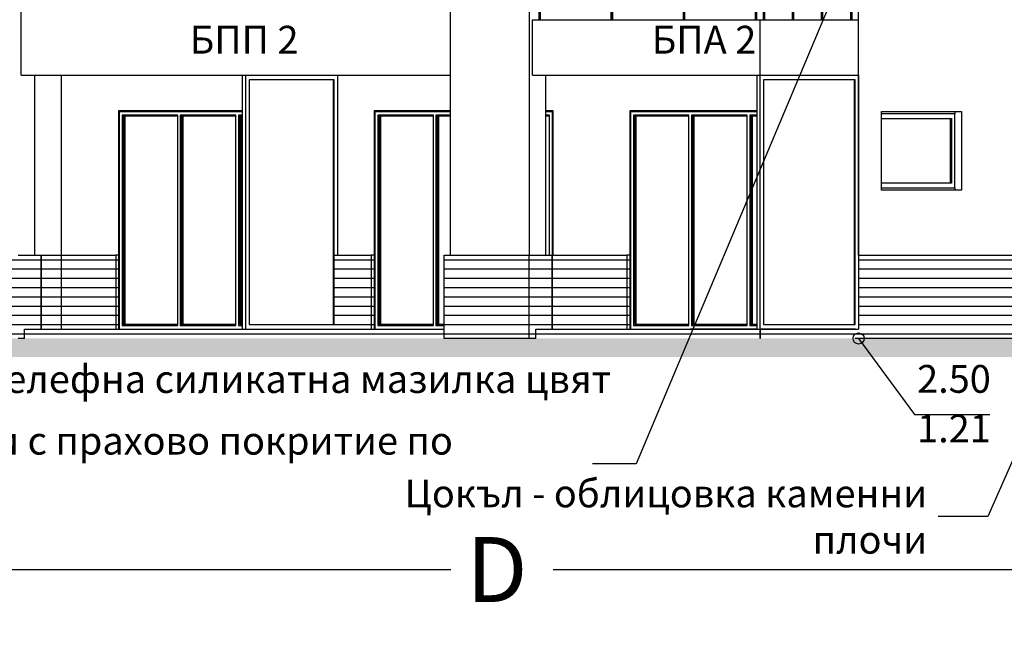
# Model space of a CAD drawing. Extents: x -15439 to -1636, y -1215 to 4209.
# Drawn here: x -5199 to -4136, y -738 to -81 of the extents above; entities that cross this region are included whole.
import ezdxf

# ---------------------------------------------------------------- set-up
doc = ezdxf.new("R2010")
doc.units = 0
doc.header["$MEASUREMENT"] = 0
for name, color, linetype in [('5_arki_pilastri', 7, 'Continuous'), ('5_exterior wall', 7, 'Continuous'), ('5_PARAPETI_ajur', 7, 'Continuous'), ('5_PARAPETI_plut', 7, 'Continuous'), ('5_plo4i', 7, 'Continuous'), ('5_pregradi', 7, 'Continuous'), ('5_zokol_svetul', 7, 'Continuous'), ('Dimensioning', 7, 'Continuous'), ('Fills', 7, 'Continuous'), ('Lines', 7, 'Continuous'), ('TEXT', 7, 'Continuous'), ('Text blocks', 7, 'Continuous')]:
    doc.layers.add(name, color=color, linetype=linetype)
doc.styles.add('GENERATED_STYLE_1', font='TIMES.TTF')
doc.styles.get("Standard").update_dxf_attribs({"font": 'txt', "bigfont": 'BIGFONT.SHX'})
doc.dimstyles.new('Dimstyle_8AE1', dxfattribs={"dimtxt": 70, "dimasz": 42.270531, "dimexe": 0.18, "dimexo": 0, "dimgap": 0.09, "dimtad": 0, "dimdec": 0, "dimzin": 0, "dimdsep": 46, "dimtxsty": 'GENERATED_STYLE_1', "dimblk": 'ARROWHEAD_4', "dimblk1": 'ARROWHEAD_4', "dimblk2": 'ARROWHEAD_4', "dimcen": 0.09, "dimclrd": 22, "dimclre": 22, "dimclrt": 22, "dimadec": 4, "dimazin": 0, "dimtfac": 1, "dimtdec": 4, "dimtmove": 0, "dimatfit": 0, "dimfxl": 0, "dimtolj": 1, "dimtzin": 0, "dimarcsym": 0})
doc.dimstyles.new('Dimstyle_8B9B', dxfattribs={"dimtxt": 0.18, "dimasz": 24, "dimexe": 0.18, "dimexo": 0.0625, "dimgap": 0.09, "dimtad": 0, "dimtih": 1, "dimtoh": 1, "dimdec": 4, "dimzin": 0, "dimdsep": 46, "dimtxsty": 'Standard', "dimcen": 0.09, "dimadec": 0, "dimazin": 0, "dimtfac": 1, "dimtdec": 4, "dimtmove": 0, "dimatfit": 0, "dimldrblk": 'ARROWHEAD_1', "dimfxl": 0, "dimtolj": 1, "dimtzin": 0, "dimarcsym": 0})
pattern_1 = [(0, (0, 0), (0, 10), [])]

# ---------------------------------------------------------------- blocks, each defined once
blk = doc.blocks.new('*D18')
at = {"layer": 'Dimensioning', "color": 22, "linetype": 'Continuous'}
for p, q in [((-6975, -737.7), (-6975, -610.9)), ((-2381.8, -737.7), (-2381.8, -610.9)), ((-6975, -674.3), (-6909.7, -656.8)), ((-6909.7, -656.8), (-6909.7, -691.8)), ((-2381.8, -674.3), (-2447.1, -656.8)), ((-2447.1, -691.8), (-2447.1, -656.8)), ((-6975, -674.3), (-6909.7, -691.8)), ((-6909.7, -674.3), (-4733.6, -674.3)), ((-4623.2, -674.3), (-2447.1, -674.3)), ((-2381.8, -674.3), (-2447.1, -691.8))]:
    blk.add_line(p, q, dxfattribs=at)
at = {"layer": 'Dimensioning', "color": 22, "style": 'GENERATED_STYLE_1', "oblique": 0}
blk.add_text('D', height=70, dxfattribs=at).set_placement((-4716.7, -709.3))
blk = doc.blocks.new('ARROWHEAD_4')
at = {"color": 0, "linetype": 'Continuous'}
blk.add_line((0, 0), (-1, 0), dxfattribs=at)
blk.add_lwpolyline([(-1, 0.2679), (0, 0), (-1, -0.2679)], close=True, dxfattribs=at)
blk = doc.blocks.new('ARROWHEAD_1')
at = {"color": 0, "linetype": 'Continuous'}
blk.add_line((0, 0), (-1, 0), dxfattribs=at)
blk.add_circle((0, 0), 0.25, dxfattribs=at)

msp = doc.modelspace()

# ---------------------------------------------------------------- hatches: boundary and pattern name
at = {"layer": 'Fills'}
h = msp.add_hatch(dxfattribs=at)
h.set_pattern_fill('ROOF TILE', color=21, scale=10, style=0, pattern_type=0)
h.set_pattern_definition(pattern_1)
h.paths.add_polyline_path([(-5292.5, -335), (-5292.5, -425), (-5175.8, -425), (-5175.8, -335)], flags=0)
h = msp.add_hatch(dxfattribs=at)
h.set_pattern_fill('ROOF TILE', color=21, scale=10, style=0, pattern_type=0)
h.set_pattern_definition(pattern_1)
h.paths.add_polyline_path([(-5175.8, -335), (-5091.7, -335), (-5091.7, -415), (-5175.8, -415)], flags=0)
h = msp.add_hatch(dxfattribs=at)
h.set_pattern_fill('ROOF TILE', color=21, scale=10, style=0, pattern_type=0)
h.set_pattern_definition(pattern_1)
h.paths.add_polyline_path([(-4859.4, -335), (-4815.9, -335), (-4815.9, -415), (-4859.4, -415)], flags=0)
h = msp.add_hatch(dxfattribs=at)
h.set_pattern_fill('ROOF TILE', color=21, scale=10, style=0, pattern_type=0)
h.set_pattern_definition(pattern_1)
h.paths.add_polyline_path([(-4624.3, -425), (-4624.3, -335), (-4741, -335), (-4741, -425)], flags=0)
h = msp.add_hatch(dxfattribs=at)
h.set_pattern_fill('ROOF TILE', color=21, scale=10, style=0, pattern_type=0)
h.set_pattern_definition(pattern_1)
h.paths.add_polyline_path([(-4624.3, -335), (-4540.1, -335), (-4540.1, -415), (-4624.3, -415)], flags=0)
h = msp.add_hatch(dxfattribs=at)
h.set_pattern_fill('ROOF TILE', color=21, scale=10, style=0, pattern_type=0)
h.set_pattern_definition(pattern_1)
h.paths.add_polyline_path([(-3859.2, -335), (-3859.2, -425), (-4293.7, -425), (-4293.7, -335)], flags=0)
h = msp.add_hatch(dxfattribs=at)
h.set_pattern_fill('ROOF TILE', color=21, scale=10, style=0, pattern_type=0)
h.set_pattern_definition(pattern_1)
h.paths.add_polyline_path([(-5175.8, -425), (-5175.8, -415), (-4741, -415), (-4741, -425)], flags=0)
h = msp.add_hatch(dxfattribs=at)
h.set_pattern_fill('ROOF TILE', color=21, scale=10, style=0, pattern_type=0)
h.set_pattern_definition(pattern_1)
h.paths.add_polyline_path([(-4293.7, -415), (-4624.3, -415), (-4624.3, -425), (-4293.7, -425)], flags=0)
msp.add_hatch(color=12, dxfattribs=at).paths.add_polyline_path([(-1761.3, -425), (-6980, -425), (-6980, -445), (-1761.3, -445)], flags=0)

# ---------------------------------------------------------------- linework, layer by layer
at = {"layer": '5_arki_pilastri', "color": 61, "linetype": 'Continuous'}
for p, q in [((-4733.9, -335), (-4733.9, 1248)), ((-4649, 1248), (-4649, -335)), ((-5182.9, -141), (-5182.9, -335)), ((-4631.4, -141), (-4631.4, -335))]:
    msp.add_line(p, q, dxfattribs=at)
at = {"layer": '5_exterior wall', "color": 93, "linetype": 'Continuous'}
for p, q in [((-4293.7, -81), (-4293.7, 159)), ((-5153.9, -141), (-5153.9, -335)), ((-4293.7, -335), (-4293.7, -141)), ((-5091.7, -415), (-5091.7, -179)), ((-5091.7, -179), (-4958.4, -179)), ((-5070.5, -180), (-5070.5, -179)), ((-4815.9, -415), (-4815.9, -179)), ((-4815.9, -179), (-4733.9, -179)), ((-4794.7, -180), (-4794.7, -179)), ((-4631.4, -179), (-4623.6, -179)), ((-4623.6, -179), (-4623.6, -335)), ((-4540.1, -179), (-4403.3, -179)), ((-4540.1, -415), (-4540.1, -179)), ((-4518.9, -180), (-4518.9, -179)), ((-4269, -180), (-4182.7, -180)), ((-4269, -265), (-4269, -180)), ((-4182.7, -180), (-4182.7, -265)), ((-4182.7, -265), (-4269, -265))]:
    msp.add_line(p, q, dxfattribs=at)
at = {"layer": '5_exterior wall', "color": 33, "linetype": 'Continuous'}
for p, q in [((-5091, -415), (-5091, -180)), ((-5091, -180), (-5089.6, -180)), ((-5089.6, -180), (-5026.9, -180)), ((-5026.9, -180), (-4964.2, -180)), ((-4964.2, -180), (-4958.4, -180)), ((-4815.2, -415), (-4815.2, -180)), ((-4815.2, -180), (-4813.8, -180)), ((-4813.8, -180), (-4751.1, -180)), ((-4751.1, -180), (-4733.9, -180)), ((-4631.4, -180), (-4625.7, -180)), ((-4625.7, -180), (-4624.3, -180)), ((-4624.3, -180), (-4624.3, -335)), ((-4624.3, -180), (-4623.6, -180)), ((-4539.4, -415), (-4539.4, -180)), ((-4539.4, -180), (-4538, -180)), ((-4538, -180), (-4475.3, -180)), ((-4475.3, -180), (-4412.6, -180)), ((-4412.6, -180), (-4403.3, -180)), ((-4189.8, -180), (-4189.8, -182.5)), ((-5028.3, -184), (-5088.2, -184)), ((-5088.2, -184), (-5088.2, -411)), ((-5087.3, -411), (-5087.3, -184)), ((-5028.3, -185.2), (-5086.4, -185.2)), ((-5086.4, -185.2), (-5086.4, -409.7)), ((-5085.5, -185.2), (-5085.5, -409.7)), ((-5028.3, -411), (-5028.3, -184)), ((-4965.6, -184), (-5025.5, -184)), ((-5025.5, -184), (-5025.5, -411)), ((-5024.6, -411), (-5024.6, -184)), ((-4965.6, -185.2), (-5023.7, -185.2)), ((-5023.7, -185.2), (-5023.7, -409.7)), ((-5022.8, -185.2), (-5022.8, -409.7)), ((-4965.6, -411), (-4965.6, -184)), ((-4958.4, -184), (-4962.8, -184)), ((-4962.8, -184), (-4962.8, -411)), ((-4961.9, -411), (-4961.9, -184)), ((-4958.4, -185.2), (-4961, -185.2)), ((-4961, -185.2), (-4961, -409.7)), ((-4960.1, -185.2), (-4960.1, -409.7)), ((-4752.5, -184), (-4812.4, -184)), ((-4812.4, -184), (-4812.4, -411)), ((-4811.5, -411), (-4811.5, -184)), ((-4752.5, -185.2), (-4810.6, -185.2)), ((-4810.6, -185.2), (-4810.6, -409.7)), ((-4809.7, -185.2), (-4809.7, -409.7)), ((-4752.5, -411), (-4752.5, -184)), ((-4733.9, -184), (-4749.7, -184)), ((-4749.7, -184), (-4749.7, -411)), ((-4748.8, -411), (-4748.8, -184)), ((-4733.9, -185.2), (-4747.9, -185.2)), ((-4747.9, -185.2), (-4747.9, -409.7)), ((-4747, -185.2), (-4747, -409.7)), ((-4627.1, -184), (-4631.4, -184)), ((-4627.1, -185.2), (-4631.4, -185.2)), ((-4627.1, -335), (-4627.1, -184)), ((-4476.7, -184), (-4536.6, -184)), ((-4536.6, -184), (-4536.6, -411)), ((-4535.7, -411), (-4535.7, -184)), ((-4476.7, -185.2), (-4534.8, -185.2)), ((-4534.8, -185.2), (-4534.8, -409.7)), ((-4534, -185.2), (-4534, -409.7)), ((-4476.7, -411), (-4476.7, -184)), ((-4414, -184), (-4473.9, -184)), ((-4473.9, -184), (-4473.9, -411)), ((-4473, -411), (-4473, -184)), ((-4414, -185.2), (-4472.1, -185.2)), ((-4472.1, -185.2), (-4472.1, -409.7)), ((-4471.3, -185.2), (-4471.3, -409.7)), ((-4414, -411), (-4414, -184)), ((-4403.3, -184), (-4411.2, -184)), ((-4411.2, -184), (-4411.2, -411)), ((-4410.3, -411), (-4410.3, -184)), ((-4403.3, -185.2), (-4409.5, -185.2)), ((-4409.5, -185.2), (-4409.5, -409.7)), ((-4408.6, -185.2), (-4408.6, -409.7)), ((-4189.8, -182.5), (-4269, -182.5)), ((-4269, -187.5), (-4193.3, -187.5)), ((-4194.4, -257.5), (-4194.4, -187.5)), ((-4193.3, -187.5), (-4193.3, -257.5)), ((-4189.8, -262.5), (-4189.8, -182.5)), ((-4193.3, -257.5), (-4269, -257.5)), ((-4269, -262.5), (-4189.8, -262.5)), ((-4189.8, -262.5), (-4189.8, -265)), ((-5088.2, -411), (-5028.3, -411)), ((-5086.4, -409.7), (-5028.3, -409.7)), ((-5025.5, -411), (-4965.6, -411)), ((-5023.7, -409.7), (-4965.6, -409.7)), ((-4962.8, -411), (-4958.4, -411)), ((-4961, -409.7), (-4958.4, -409.7)), ((-4812.4, -411), (-4752.5, -411)), ((-4810.6, -409.7), (-4752.5, -409.7)), ((-4749.7, -411), (-4741, -411)), ((-4747.9, -409.7), (-4741, -409.7)), ((-4536.6, -411), (-4476.7, -411)), ((-4534.8, -409.7), (-4476.7, -409.7)), ((-4473.9, -411), (-4414, -411)), ((-4472.1, -409.7), (-4414, -409.7)), ((-4411.2, -411), (-4403.3, -411)), ((-4409.5, -409.7), (-4403.3, -409.7)), ((-4412.6, -415), (-4475.3, -415)), ((-4403.3, -415), (-4412.6, -415))]:
    msp.add_line(p, q, dxfattribs=at)
at = {"layer": '5_PARAPETI_ajur', "color": 21, "linetype": 'Continuous'}
for p, q in [((-4638.2, -81), (-4638.2, -71)), ((-4637.5, -81), (-4637.5, -71)), ((-4636.8, -81), (-4636.8, -71)), ((-4560.5, -81), (-4560.5, -71)), ((-4559.7, -81), (-4559.7, -71)), ((-4559, -81), (-4559, -71)), ((-4482.7, -81), (-4482.7, -71)), ((-4482, -81), (-4482, -71)), ((-4481.3, -81), (-4481.3, -71)), ((-4405, -81), (-4405, -71)), ((-4404.3, -81), (-4404.3, -71)), ((-4403.6, -81), (-4403.6, -71)), ((-4396.2, -81), (-4396.2, -71)), ((-4395.5, -81), (-4395.5, -71)), ((-4394.8, -81), (-4394.8, -71)), ((-4364.9, -81), (-4364.9, -71)), ((-4364.2, -81), (-4364.2, -71)), ((-4363.5, -81), (-4363.5, -71)), ((-4333.6, -81), (-4333.6, -71)), ((-4332.9, -81), (-4332.9, -71)), ((-4332.2, -81), (-4332.2, -71)), ((-4302.2, -81), (-4302.2, -71)), ((-4301.5, -81), (-4301.5, -71)), ((-4300.8, -81), (-4300.8, -71)), ((-4395.5, -81), (-4396.2, -81)), ((-4394.8, -81), (-4395.5, -81)), ((-4364.2, -81), (-4364.9, -81)), ((-4363.5, -81), (-4364.2, -81)), ((-4332.9, -81), (-4333.6, -81)), ((-4332.2, -81), (-4332.9, -81)), ((-4301.5, -81), (-4302.2, -81)), ((-4300.8, -81), (-4301.5, -81))]:
    msp.add_line(p, q, dxfattribs=at)
at = {"layer": '5_PARAPETI_ajur', "color": 5, "linetype": 'Continuous'}
for p, q in [((-4645.5, -81), (-4399.8, -81)), ((-4645.5, -141), (-4645.5, -81)), ((-4399.8, -81), (-4293.7, -81)), ((-4399.8, -141), (-4399.8, -81)), ((-4293.7, -141), (-4293.7, -81)), ((-4645.5, -141), (-4403.3, -141))]:
    msp.add_line(p, q, dxfattribs=at)
at = {"layer": '5_PARAPETI_plut', "color": 71, "linetype": 'Continuous'}
for q in [(-5197.1, -1), (-4733.9, -141)]:
    msp.add_line((-5197.1, -141), q, dxfattribs=at)
at = {"layer": '5_plo4i', "color": 2, "linetype": 'Continuous'}
for p, q in [((-5193.5, -415), (-4741, -415)), ((-4642, -415), (-4403.3, -415)), ((-4399.8, -425), (-4399.8, -415))]:
    msp.add_line(p, q, dxfattribs=at)
at = {"layer": '5_pregradi', "color": 33, "linetype": 'Continuous'}
for p, q in [((-4958.4, -415), (-4958.4, -141)), ((-4954.9, -415), (-4954.9, -141)), ((-4859.4, -146), (-4951.3, -146)), ((-4951.3, -146), (-4951.3, -410)), ((-4860.5, -146), (-4860.5, -410)), ((-4859.4, -410), (-4859.4, -146)), ((-4855.9, -141), (-4855.9, -335)), ((-4403.3, -415), (-4403.3, -141)), ((-4403.3, -141), (-4399.8, -141)), ((-4399.8, -415), (-4399.8, -141)), ((-4399.8, -141), (-4293.7, -141)), ((-4297.3, -146), (-4396.3, -146)), ((-4396.3, -146), (-4396.3, -410)), ((-4298.3, -146), (-4298.3, -410)), ((-4297.3, -410), (-4297.3, -146)), ((-4293.7, -141), (-4293.7, -335)), ((-4951.3, -410), (-4859.4, -410)), ((-4396.3, -410), (-4297.3, -410)), ((-4403.3, -415), (-4399.8, -415)), ((-4297.2, -415), (-4399.8, -415))]:
    msp.add_line(p, q, dxfattribs=at)
at = {"layer": '5_zokol_svetul', "color": 95, "linetype": 'Continuous'}
for p, q in [((-5200.6, -335), (-5175.8, -335)), ((-5175.8, -335), (-5153.9, -335)), ((-5175.8, -335), (-5175.8, -415)), ((-5153.9, -335), (-5095.2, -335)), ((-5153.9, -335), (-5153.9, -415)), ((-5095.2, -335), (-5095.2, -415)), ((-5091.7, -335), (-5095.2, -335)), ((-5091.7, -335), (-5091.7, -415)), ((-4860.5, -335), (-4819.5, -335)), ((-4819.5, -335), (-4819.5, -415)), ((-4815.9, -335), (-4819.5, -335)), ((-4741, -425), (-4741, -335)), ((-4741, -335), (-4649, -335)), ((-4649, -425), (-4649, -335)), ((-4649, -335), (-4624.3, -335)), ((-4624.3, -335), (-4543.7, -335)), ((-4624.3, -335), (-4624.3, -415)), ((-4543.7, -335), (-4543.7, -415)), ((-4540.1, -335), (-4543.7, -335)), ((-4540.1, -335), (-4540.1, -415)), ((-4293.7, -335), (-3887.1, -335)), ((-5193.5, -425), (-5200.6, -425)), ((-4649, -425), (-4741, -425)), ((-4642, -425), (-4649, -425)), ((-4293.7, -425), (-4297.3, -425)), ((-3887.1, -425), (-4293.7, -425))]:
    msp.add_line(p, q, dxfattribs=at)
at = {"layer": 'Lines', "color": 32, "linetype": 'Continuous'}
for p, q in [((-5200.6, -335), (-5175.8, -335)), ((-4741, -335), (-4649, -335)), ((-4649, -335), (-4624.3, -335)), ((-4649, -425), (-4649, -335))]:
    msp.add_line(p, q, dxfattribs=at)
at = {"layer": 'Lines', "color": 35, "linetype": 'Continuous'}
for p, q in [((-5175.8, -415), (-5175.8, -335)), ((-4741, -425), (-4741, -335)), ((-4624.3, -415), (-4624.3, -335)), ((-4293.7, -335), (-4293.7, -415)), ((-4293.7, -335), (-3859.2, -335)), ((-5193.5, -415), (-4741, -415)), ((-5193.5, -425), (-5193.5, -415)), ((-4642, -415), (-4293.7, -415)), ((-4642, -425), (-4642, -415)), ((-4399.8, -415), (-4399.8, -425))]:
    msp.add_line(p, q, dxfattribs=at)

# ---------------------------------------------------------------- texts
at = {"layer": 'TEXT', "color": 100, "char_height": 30, "attachment_point": 2, "style": 'GENERATED_STYLE_1'}
for s, insert, width in [('{\\fTimes New Roman CYR|b0|i0|c204|p18;БПП 2}', (-4956.7, -87.6), 198.866), ('{\\fTimes New Roman CYR|b0|i0|c204|p18;БПА 2}', (-4460.5, -87.6), 198.866), ('{\\fTimes New Roman CYR|b0|i0|c204|p18;2.50}', (-4190.8, -453.6), 85.346), ('{\\fTimes New Roman CYR|b0|i0|c204|p18;1.21}', (-4190.8, -507.1), 85.346)]:
    msp.add_mtext(s, dxfattribs=dict(at, insert=insert, width=width))
at = {"layer": 'Text blocks', "color": 21, "char_height": 30, "style": 'GENERATED_STYLE_1'}
for s, insert, width, attachment_point in [('{\\fTimes New Roman CYR|b0|i0|c204|p18;Влагоотблъскваща релефна силикатна мазилка цвят №1}', (-5636.4, -493.8), 1128.094, 4), ('{\\fTimes New Roman CYR|b0|i0|c204|p18; }', (-4140.2, -507.1), 11.812, 7), ('{\\fTimes New Roman CYR|b0|i0|c204|p18;Ажурен парапет - стоманени профили с прахово покритие по детайл}', (-5970.9, -560.3), 1378.125, 4), ('{\\fTimes New Roman CYR|b0|i0|c204|p18;Цокъл - облицовка каменни плочи}', (-4219.7, -617.2), 692.016, 6)]:
    msp.add_mtext(s, dxfattribs=dict(at, insert=insert, width=width, attachment_point=attachment_point))

# ---------------------------------------------------------------- dimensions: what is measured, and where the dimension line sits
at = {"layer": 'Dimensioning', "color": 22, "linetype": 'Continuous'}
dim = msp.add_aligned_dim(p1=(-6975, -115.4), p2=(-2381.8, -115.4), distance=-558.9, text='D', dimstyle='Dimstyle_8AE1', dxfattribs=at)
dim.commit()
dim.dimension.update_dxf_attribs({"geometry": '*D18', "text_midpoint": (-4678.4, -674.3)})

# ---------------------------------------------------------------- leaders
at = {"layer": 'Text blocks', "color": 22, "linetype": 'Continuous', "annotation_type": 0, "has_hookline": 1, "hookline_direction": 0}
for points, text_width in [([(-4068.8, 545.4), (-4533.7, -560.3), (-4580.8, -560.3)], 1378.1), ([(-5528.5, -136.3), (-5715.5, -493.8), (-5648.4, -493.8)], 1128.1), ([(-4062.1, -407.9), (-4154.4, -617.2), (-4207.7, -617.2)], 692), ([(-4293.7, -425), (-4233.5, -507.1), (-4152.2, -507.1)], 11.8)]:
    msp.add_leader(points, dimstyle='Dimstyle_8B9B', dxfattribs=dict(at, text_width=text_width))

doc.saveas('drawing.dxf')
